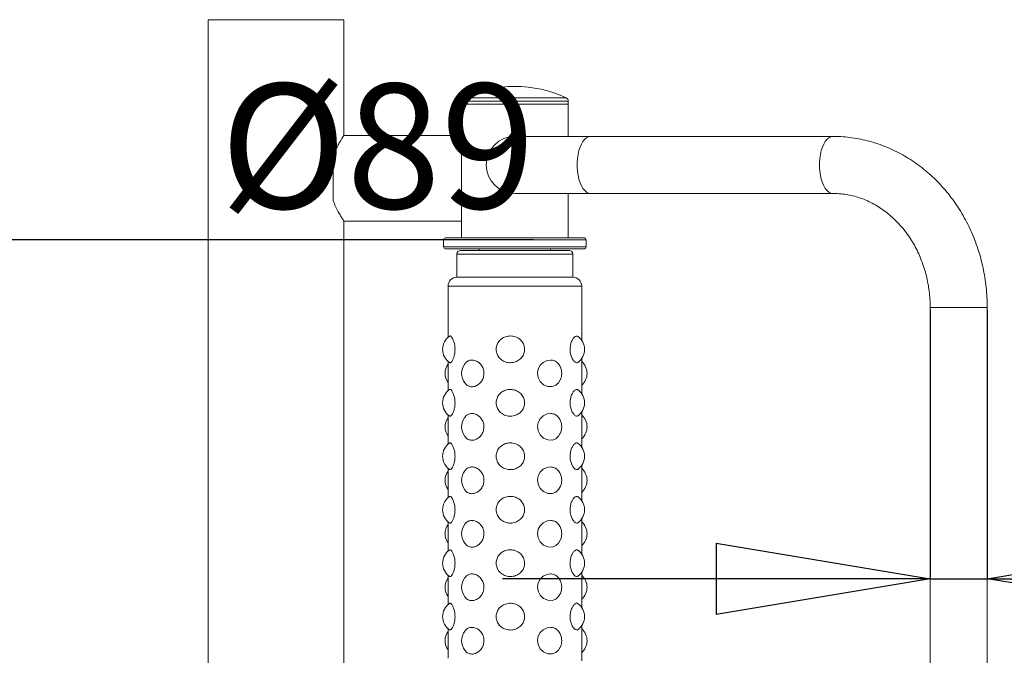
# Model space of a CAD drawing. Units: millimetres. Extents: x 0 to 420, y 0 to 297.
# Drawn here: x 130 to 158, y 226 to 243 of the extents above; entities that cross this region are included whole.
import ezdxf

# ---------------------------------------------------------------- set-up
doc = ezdxf.new("R2010")
doc.units = ezdxf.units.MM
doc.header["$PDSIZE"] = -1
doc.layers.add('FORMAT', color=7, linetype='Continuous')
doc.styles.add('SLDTEXTSTYLE0', font='TXT', dxfattribs={"width": 0.75})
doc.dimstyles.new('SLDDIMSTYLE1', dxfattribs={"dimtxt": 3.5, "dimasz": 6, "dimexe": 0, "dimexo": 0.0625, "dimgap": 0.875, "dimtad": 1, "dimlfac": 20, "dimrnd": 1e-09, "dimzin": 12, "dimdsep": 46, "dimtxsty": 'SLDTEXTSTYLE0', "dimblk1": 'CLOSED', "dimblk2": 'CLOSED', "dimsah": 1, "dimcen": 0.09, "dimadec": 0, "dimazin": 3, "dimtfac": 1, "dimtmove": 0, "dimatfit": 0, "dimldrblk": 'CLOSED', "dimfxl": 1, "dimfrac": 2, "dimtolj": 1, "dimtzin": 12, "dimarcsym": 0})

# ---------------------------------------------------------------- blocks, each defined once
blk = doc.blocks.new('_CLOSED')
at = {"color": 0, "linetype": 'ByBlock', "lineweight": -2}
for p, q in [((-1, 0.166667), (0, 0)), ((-1, 0.166667), (-1, -0.166667)), ((0, 0), (-1, -0.166667)), ((0, 0), (-1, 0))]:
    blk.add_line(p, q, dxfattribs=at)
blk = doc.blocks.new('_D_1')
at = {"layer": 'Defpoints', "color": 0, "transparency": 16777216}
for p in [(119.22, 264.719), (123.67, 264.719), (123.67, 237.198)]:
    blk.add_point(p, dxfattribs=at)
at = {"layer": 'FORMAT', "color": 0, "lineweight": -2, "transparency": 16777216}
for p, q in [((119.22, 264.656), (119.22, 237.198)), ((123.67, 264.656), (123.67, 237.198)), ((113.22, 237.198), (107.22, 237.198)), ((119.22, 237.198), (123.67, 237.198)), ((129.67, 237.198), (144.42, 237.198))]:
    blk.add_line(p, q, dxfattribs=at)
at = {"layer": 'FORMAT', "color": 0, "lineweight": -2, "transparency": 16777216, "xscale": 6, "yscale": 6, "zscale": 6}
blk.add_blockref('_CLOSED', (119.22, 237.198), dxfattribs=at)
at = {"layer": 'FORMAT', "color": 0, "lineweight": -2, "transparency": 16777216, "xscale": 6, "yscale": 6, "zscale": 6, "rotation": 180}
blk.add_blockref('_CLOSED', (123.67, 237.198), dxfattribs=at)
at = {"layer": 'FORMAT', "color": 0, "transparency": 16777216, "insert": (140.045, 241.573), "char_height": 3.5, "attachment_point": 2, "style": 'SLDTEXTSTYLE0'}
blk.add_mtext('\\A1;%%c89', dxfattribs=at)
blk = doc.blocks.new('_D_5')
at = {"layer": 'Defpoints', "color": 0, "transparency": 16777216}
for p in [(155.547, 235.294), (157.147, 235.294), (157.147, 227.682)]:
    blk.add_point(p, dxfattribs=at)
at = {"layer": 'FORMAT', "color": 0, "lineweight": -2, "transparency": 16777216}
for p, q in [((155.547, 235.231), (155.547, 227.682)), ((157.147, 235.231), (157.147, 227.682)), ((149.547, 227.682), (143.547, 227.682)), ((155.547, 227.682), (157.147, 227.682)), ((163.147, 227.682), (177.897, 227.682))]:
    blk.add_line(p, q, dxfattribs=at)
at = {"layer": 'FORMAT', "color": 0, "lineweight": -2, "transparency": 16777216, "xscale": 6, "yscale": 6, "zscale": 6}
blk.add_blockref('_CLOSED', (155.547, 227.682), dxfattribs=at)
at = {"layer": 'FORMAT', "color": 0, "lineweight": -2, "transparency": 16777216, "xscale": 6, "yscale": 6, "zscale": 6, "rotation": 180}
blk.add_blockref('_CLOSED', (157.147, 227.682), dxfattribs=at)
at = {"layer": 'FORMAT', "color": 0, "transparency": 16777216, "insert": (173.522, 232.057), "char_height": 3.5, "attachment_point": 2, "style": 'SLDTEXTSTYLE0'}
blk.add_mtext('\\A1;%%c32', dxfattribs=at)

msp = doc.modelspace()

# ---------------------------------------------------------------- linework, layer by layer
at = {"color": 7, "linetype": 'Continuous', "lineweight": 15}
for p, q in [((135.29482, 243.36896), (135.29482, 183.76896)), ((139.09482, 240.11896), (139.09482, 243.36896)), ((142.39482, 241.08144), (142.39482, 240.99396)), ((142.39482, 240.99396), (142.39482, 237.24396)), ((144.53178, 240.99396), (142.39482, 240.99396)), ((144.56886, 240.99396), (142.39482, 240.99396)), ((145.39482, 240.99396), (144.53178, 240.99396)), ((145.39482, 240.99396), (144.56886, 240.99396)), ((145.39482, 240.99396), (145.39482, 241.08144)), ((145.39482, 240.09396), (145.39482, 240.99396)), ((142.39482, 240.11896), (139.09482, 240.11896)), ((146.01693, 240.09396), (143.89482, 240.09396)), ((152.81563, 240.09396), (146.01693, 240.09396)), ((138.79482, 239.54346), (138.79482, 238.29446)), ((143.89482, 238.49396), (146.01693, 238.49396)), ((145.39482, 237.24396), (145.39482, 238.49396)), ((146.01693, 238.49396), (152.81563, 238.49396)), ((139.09482, 215.86896), (139.09482, 237.71896)), ((139.09482, 237.71896), (142.39482, 237.71896)), ((141.89482, 237.19396), (141.89482, 236.99396)), ((141.94482, 237.24396), (145.84482, 237.24396)), ((145.89482, 236.99396), (145.89482, 237.19396)), ((145.84482, 236.94396), (141.94482, 236.94396)), ((142.26982, 236.79396), (142.26982, 236.14396)), ((142.6031, 236.89396), (142.36982, 236.89396)), ((145.41982, 236.89396), (142.6031, 236.89396)), ((142.89482, 236.94396), (142.89482, 236.89396)), ((144.89482, 236.89396), (144.89482, 236.94396)), ((145.51982, 236.14396), (145.51982, 236.79396)), ((142.5184, 236.14396), (142.26982, 236.14396)), ((145.27124, 236.14396), (142.26982, 236.14396)), ((145.51982, 236.14396), (142.5184, 236.14396)), ((145.51982, 236.14396), (145.27124, 236.14396)), ((142.01982, 235.89396), (142.01982, 234.45598)), ((145.76982, 234.3798), (145.76982, 235.89396)), ((155.54742, 235.29396), (155.54742, 218.29396)), ((157.14742, 218.29396), (157.14742, 235.29396)), ((142.01982, 233.78194), (142.01982, 232.95598)), ((145.76982, 232.8798), (145.76982, 233.85813)), ((145.76982, 231.3798), (145.76982, 232.35812)), ((142.01982, 232.28194), (142.01982, 231.45598)), ((142.01982, 230.78194), (142.01982, 229.95598)), ((145.76982, 229.8798), (145.76982, 230.85812)), ((142.01982, 229.28194), (142.01982, 228.45598)), ((145.76982, 228.3798), (145.76982, 229.35813)), ((142.01982, 227.78194), (142.01982, 226.95598)), ((145.76982, 226.87979), (145.76982, 227.85813)), ((142.01982, 226.28194), (142.01982, 225.45598)), ((145.76982, 225.3798), (145.76982, 226.35812))]:
    msp.add_line(p, q, dxfattribs=at)
at = {"color": 8, "linetype": 'Continuous', "lineweight": 15}
for p, q in [((135.29482, 243.36896), (139.09482, 243.36896)), ((144.50755, 241.17175), (142.45189, 241.17175)), ((145.33775, 241.17175), (144.50755, 241.17175)), ((144.53178, 241.08144), (142.39482, 241.08144)), ((145.39482, 241.08144), (144.53178, 241.08144)), ((145.89482, 237.19396), (141.89482, 237.19396)), ((141.89482, 236.99396), (145.89482, 236.99396)), ((142.5184, 236.79396), (142.26982, 236.79396)), ((145.51982, 236.79396), (142.5184, 236.79396)), ((142.30664, 235.89396), (142.01982, 235.89396)), ((145.76982, 235.89396), (142.30664, 235.89396)), ((155.54742, 235.29396), (157.05378, 235.29396)), ((157.05378, 235.29396), (157.14742, 235.29396))]:
    msp.add_line(p, q, dxfattribs=at)
at = {"color": 8, "linetype": 'Continuous', "lineweight": 15, "flags": 128}
for points in [[(146.01693, 238.49396), (145.96096, 238.5029), (145.90623, 238.5295), (145.85398, 238.57319), (145.80536, 238.63297), (145.76148, 238.70752), (145.7233, 238.79517), (145.69167, 238.89396), (145.66732, 239.00169), (145.65077, 239.11594), (145.64241, 239.23417), (145.64241, 239.35375), (145.65077, 239.47198), (145.66732, 239.58624), (145.69167, 239.69396), (145.7233, 239.79275), (145.76148, 239.8804), (145.80536, 239.95495), (145.85398, 240.01474), (145.90623, 240.05842), (145.96096, 240.08503), (146.01693, 240.09396)], [(152.81511, 238.49396), (152.75965, 238.5029), (152.70493, 238.5295), (152.65267, 238.57319), (152.60406, 238.63297), (152.56017, 238.70752), (152.52199, 238.79517), (152.49037, 238.89396), (152.46602, 239.00169), (152.44947, 239.11594), (152.4411, 239.23417), (152.4411, 239.35375), (152.44947, 239.47198), (152.46602, 239.58624), (152.49037, 239.69396), (152.52199, 239.79275), (152.56017, 239.8804), (152.60406, 239.95495), (152.65267, 240.01474), (152.70493, 240.05842), (152.75965, 240.08503), (152.81563, 240.09396)]]:
    msp.add_lwpolyline(points, dxfattribs=at)
at = {"color": 7, "linetype": 'Continuous', "lineweight": 15, "flags": 128}
for points in [[(145.16941, 233.26318), (145.12339, 233.18222), (145.04295, 233.1107), (144.93862, 233.07263), (144.81976, 233.0771), (144.70238, 233.12726), (144.60573, 233.21754), (144.54608, 233.33309), (144.52923, 233.45495), (144.55118, 233.56994), (144.60654, 233.67145), (144.69113, 233.75303), (144.7984, 233.80525), (144.89147, 233.81896), (144.89147, 233.81896)], [(145.16941, 231.76319), (145.12339, 231.68222), (145.04295, 231.6107), (144.93862, 231.57262), (144.81976, 231.5771), (144.70238, 231.62725), (144.60573, 231.71755), (144.54608, 231.8331), (144.52923, 231.95495), (144.55118, 232.06994), (144.60654, 232.17145), (144.69113, 232.25303), (144.7984, 232.30525), (144.89147, 232.31896), (144.89147, 232.31896)], [(145.16941, 230.26318), (145.12339, 230.18222), (145.04295, 230.1107), (144.93862, 230.07262), (144.81976, 230.0771), (144.70238, 230.12725), (144.60573, 230.21755), (144.54608, 230.33309), (144.52923, 230.45495), (144.55118, 230.56994), (144.60654, 230.67145), (144.69113, 230.75303), (144.7984, 230.80526), (144.89147, 230.81896), (144.89147, 230.81896)], [(145.16941, 228.76318), (145.12339, 228.68222), (145.04295, 228.6107), (144.93862, 228.57263), (144.81976, 228.5771), (144.70238, 228.62725), (144.60573, 228.71754), (144.54608, 228.83309), (144.52923, 228.95495), (144.55118, 229.06994), (144.60654, 229.17144), (144.69113, 229.25303), (144.7984, 229.30525), (144.89147, 229.31896), (144.89147, 229.31896)], [(145.16941, 227.26318), (145.12339, 227.18222), (145.04295, 227.1107), (144.93862, 227.07263), (144.81976, 227.0771), (144.70238, 227.12726), (144.60573, 227.21754), (144.54608, 227.33309), (144.52923, 227.45495), (144.55118, 227.56994), (144.60654, 227.67145), (144.69113, 227.75303), (144.7984, 227.80525), (144.89147, 227.81896), (144.89147, 227.81896)], [(145.16941, 225.76319), (145.12339, 225.68222), (145.04295, 225.6107), (144.93862, 225.57262), (144.81976, 225.5771), (144.70238, 225.62725), (144.60573, 225.71755), (144.54608, 225.8331), (144.52923, 225.95495), (144.55118, 226.06994), (144.60654, 226.17145), (144.69113, 226.25303), (144.7984, 226.30525), (144.89147, 226.31896), (144.89147, 226.31896)]]:
    msp.add_lwpolyline(points, dxfattribs=at)
at = {"color": 7, "linetype": 'Continuous', "lineweight": 15}
for centre, radius, start, end in [((143.89482, 238.13579), 3.36141, 64.57926, 115.42074), ((142.49482, 241.08143), 0.1, 115.42074, 180), ((145.29482, 241.08143), 0.1, 0, 64.57926), ((143.89482, 239.29396), 0.8, 90, 270), ((141.94482, 237.19396), 0.05, 90, 180), ((145.84482, 237.19396), 0.05, 0, 90), ((141.94482, 236.99396), 0.05, 180, 270), ((142.36982, 236.79396), 0.1, 90, 180), ((145.41982, 236.79396), 0.1, 0, 90), ((145.84482, 236.99396), 0.05, 270, 0), ((142.26982, 235.89396), 0.25, 90, 180), ((145.51982, 235.89396), 0.25, 360, 90), ((142.32036, 234.11896), 0.45156, 125.102401, 234.865695), ((145.40121, 234.11896), 0.45156, 0, 53.267776), ((145.40121, 234.11896), 0.45156, 306.723155, 0), ((142.38843, 233.44396), 0.45156, 144.716052, 215.283948), ((142.85368, 233.44396), 0.45156, 143.443333, 216.361748), ((145.46928, 233.44396), 0.45156, 311.725383, 48.274617), ((144.75775, 233.44396), 0.45156, 336.276662, 0), ((144.75775, 233.44396), 0.45156, 0, 23.654976), ((142.32036, 232.61896), 0.45156, 125.102401, 234.865695), ((145.40121, 232.61896), 0.45156, 0, 53.267776), ((145.40121, 232.61896), 0.45156, 306.723155, 0), ((142.38843, 231.94396), 0.45156, 144.716052, 215.283948), ((142.85368, 231.94396), 0.45156, 143.443333, 216.361748), ((144.75775, 231.94396), 0.45156, 0, 23.654976), ((145.46928, 231.94396), 0.45156, 311.725383, 48.274617), ((144.75775, 231.94396), 0.45156, 336.276662, 0), ((142.32036, 231.11896), 0.45156, 125.102401, 234.865695), ((145.40121, 231.11896), 0.45156, 0, 53.267776), ((145.40121, 231.11896), 0.45156, 306.723155, 0), ((142.38843, 230.44396), 0.45156, 144.716052, 215.283948), ((142.85368, 230.44396), 0.45156, 143.443333, 216.361748), ((145.46928, 230.44396), 0.45156, 311.725383, 48.274617), ((144.75775, 230.44396), 0.45156, 336.276662, 0), ((144.75775, 230.44396), 0.45156, 0, 23.654976), ((142.32036, 229.61896), 0.45156, 125.102401, 234.865695), ((145.40121, 229.61896), 0.45156, 0, 53.267776), ((145.40121, 229.61896), 0.45156, 306.723155, 0), ((145.46928, 228.94396), 0.45156, 311.725383, 48.274617), ((142.38843, 228.94396), 0.45156, 144.716052, 215.283948), ((142.85368, 228.94396), 0.45156, 143.443333, 216.361748), ((144.75775, 228.94396), 0.45156, 0, 23.654976), ((144.75775, 228.94396), 0.45156, 336.276662, 0), ((142.32036, 228.11896), 0.45156, 125.102401, 234.865695), ((145.40121, 228.11896), 0.45156, 0, 53.267776), ((145.40121, 228.11896), 0.45156, 306.723155, 0), ((142.38843, 227.44396), 0.45156, 144.716052, 215.283948), ((142.85368, 227.44396), 0.45156, 143.443333, 216.361748), ((144.75775, 227.44396), 0.45156, 0, 23.654976), ((145.46928, 227.44396), 0.45156, 311.725383, 48.274617), ((144.75775, 227.44396), 0.45156, 336.276662, 0), ((142.32036, 226.61896), 0.45156, 125.102401, 234.865695), ((145.40121, 226.61896), 0.45156, 0, 53.267776), ((145.40121, 226.61896), 0.45156, 306.723155, 0), ((145.46928, 225.94396), 0.45156, 311.725383, 48.274617), ((142.38843, 225.94396), 0.45156, 144.716052, 215.283948), ((142.85368, 225.94396), 0.45156, 143.443333, 216.361748), ((144.75775, 225.94396), 0.45156, 0, 23.654976), ((144.75775, 225.94396), 0.45156, 336.276662, 0)]:
    msp.add_arc(centre, radius, start, end, dxfattribs=at)
for points, knots in [([(139.09348, 240.11682), (139.09391, 240.11752), (139.09698, 240.12239), (139.08545, 240.10415), (139.06094, 240.06481), (139.02125, 239.99924), (138.97026, 239.91122), (138.90904, 239.79757), (138.84773, 239.67279), (138.81051, 239.58181), (138.79482, 239.54346)], [0, 0, 0, 0, 0.02266332, 0.15872562, 0.29876871, 0.43522034, 0.57482831, 0.7284602, 0.88556326, 1, 1, 1, 1]), ([(157.14742, 235.29396), (157.14697, 235.34582), (157.1457, 235.48999), (157.13215, 235.72621), (157.10267, 236.00145), (157.05873, 236.27441), (157.00071, 236.54416), (156.92872, 236.80981), (156.84302, 237.07046), (156.74385, 237.32524), (156.63155, 237.57329), (156.50648, 237.81377), (156.36906, 238.04586), (156.21974, 238.26877), (156.05902, 238.48174), (155.88744, 238.68403), (155.70561, 238.87496), (155.51413, 239.05387), (155.31368, 239.22017), (155.10496, 239.3733), (154.88867, 239.51275), (154.66559, 239.63808), (154.43646, 239.74887), (154.20209, 239.8448), (153.96326, 239.92558), (153.72078, 239.99093), (153.47547, 240.04079), (153.22812, 240.0747), (153.00783, 240.09157), (152.87023, 240.09328), (152.81563, 240.09396)], [0, 0, 0, 0, 0.02081061, 0.05786312, 0.09492268, 0.13198381, 0.16904286, 0.20609778, 0.24314551, 0.28018179, 0.31720386, 0.3542066, 0.391186, 0.42813555, 0.46505094, 0.50192643, 0.53875687, 0.57553561, 0.61225967, 0.64892414, 0.68552593, 0.72206377, 0.7585366, 0.79494656, 0.83129606, 0.86758989, 0.90383392, 0.94003683, 0.97620687, 1, 1, 1, 1]), ([(152.81563, 238.49396), (152.84456, 238.49363), (152.93727, 238.49257), (153.09355, 238.47979), (153.28334, 238.44915), (153.47086, 238.40273), (153.65508, 238.34106), (153.83504, 238.26445), (154.00983, 238.17335), (154.1786, 238.06829), (154.34057, 237.94982), (154.49499, 237.81857), (154.64115, 237.67518), (154.7784, 237.52034), (154.9061, 237.35481), (155.02366, 237.17936), (155.13051, 236.99483), (155.22616, 236.80208), (155.31014, 236.60203), (155.38202, 236.39565), (155.44144, 236.18393), (155.48817, 235.9679), (155.52165, 235.7486), (155.54329, 235.52363), (155.54602, 235.37168), (155.54742, 235.29396)], [0, 0, 0, 0, 0.02083169, 0.06675731, 0.11265761, 0.15845839, 0.20410498, 0.24955612, 0.29478847, 0.33979144, 0.3845694, 0.42913437, 0.47350546, 0.51770456, 0.56175292, 0.60567549, 0.64949092, 0.69321746, 0.7368734, 0.78047184, 0.82402251, 0.8675376, 0.91102368, 0.95448796, 1, 1, 1, 1]), ([(138.79482, 238.29446), (138.81879, 238.23717), (138.8674, 238.12097), (138.94221, 237.97737), (139.00962, 237.85782), (139.0596, 237.77519), (139.09011, 237.7264), (139.09239, 237.7228), (139.09348, 237.7211)], [0, 0, 0, 0, 0.17291362, 0.35067466, 0.52363889, 0.7025734, 0.85957088, 1, 1, 1, 1]), ([(142.06285, 234.48532), (142.06484, 234.48812), (142.07533, 234.50284), (142.10553, 234.48535), (142.14884, 234.42993), (142.18872, 234.33244), (142.21251, 234.22232), (142.21504, 234.14884), (142.21607, 234.11896)], [0, 0, 0, 0, 0.04903033, 0.25770741, 0.46792082, 0.67315759, 0.86710425, 1, 1, 1, 1]), ([(144.17031, 234.11896), (144.16624, 234.0787), (144.15812, 233.99822), (144.09552, 233.89096), (144.00253, 233.8061), (143.88129, 233.75182), (143.74317, 233.73703), (143.60486, 233.76757), (143.48611, 233.84199), (143.40376, 233.94992), (143.36641, 234.07403), (143.37271, 234.19726), (143.41719, 234.30897), (143.49589, 234.40234), (143.60524, 234.46937), (143.73758, 234.50036), (143.87848, 234.48759), (144.00895, 234.42934), (144.10847, 234.33259), (144.16245, 234.2223), (144.16804, 234.14883), (144.17031, 234.11896)], [0, 0, 0, 0, 0.04936302, 0.09866339, 0.14910238, 0.20282514, 0.25938747, 0.31740082, 0.37516629, 0.43083439, 0.48296879, 0.53190976, 0.57984381, 0.62925495, 0.68169665, 0.73729299, 0.79494044, 0.85301215, 0.90970919, 0.96328731, 1, 1, 1, 1]), ([(145.44507, 234.11896), (145.4474, 234.15923), (145.45206, 234.23972), (145.48668, 234.34689), (145.53457, 234.43212), (145.5901, 234.48486), (145.63801, 234.50262), (145.66009, 234.48337), (145.66812, 234.47637)], [0, 0, 0, 0, 0.169226853, 0.338254995, 0.511172405, 0.6953554, 0.889271154, 1, 1, 1, 1]), ([(142.21607, 234.11896), (142.21422, 234.07869), (142.21051, 233.99819), (142.18337, 233.89108), (142.14673, 233.80562), (142.10647, 233.75379), (142.07652, 233.7352), (142.06559, 233.75005), (142.06307, 233.75347)], [0, 0, 0, 0, 0.178646165, 0.35706617, 0.539605354, 0.734031485, 0.938730878, 1, 1, 1, 1]), ([(145.66823, 233.76115), (145.6611, 233.75471), (145.63976, 233.73545), (145.59141, 233.75174), (145.53165, 233.80821), (145.47977, 233.90542), (145.44956, 234.01561), (145.44636, 234.08909), (145.44507, 234.11896)], [0, 0, 0, 0, 0.09912793, 0.29681075, 0.49594712, 0.69037095, 0.87410652, 1, 1, 1, 1]), ([(142.49438, 233.7105), (142.5035, 233.72424), (142.53311, 233.7688), (142.60702, 233.80998), (142.7098, 233.8262), (142.82142, 233.79527), (142.9231, 233.72096), (142.99713, 233.613), (143.03163, 233.4889), (143.02576, 233.36566), (142.98493, 233.25396), (142.91466, 233.16056), (142.82127, 233.09364), (142.71414, 233.06219), (142.60919, 233.07676), (142.53196, 233.11806), (142.50243, 233.16585), (142.49418, 233.1792)], [0, 0, 0, 0, 0.03191775, 0.1035144, 0.17889423, 0.25620884, 0.33319257, 0.40738092, 0.47685724, 0.5420839, 0.60596555, 0.67181567, 0.74170425, 0.81579694, 0.89262313, 0.97001544, 1, 1, 1, 1]), ([(144.89147, 233.81896), (144.93074, 233.8147), (145.0093, 233.80617), (145.10339, 233.73493), (145.15873, 233.66949), (145.17073, 233.62592), (145.17098, 233.62499)], [0, 0, 0, 0, 0.33313226, 0.66652808, 0.99288662, 1, 1, 1, 1]), ([(142.06285, 232.98531), (142.06484, 232.98812), (142.07533, 233.00285), (142.10553, 232.98534), (142.14884, 232.92993), (142.18872, 232.83244), (142.21251, 232.72232), (142.21504, 232.64884), (142.21607, 232.61896)], [0, 0, 0, 0, 0.049031857, 0.25770685, 0.467918142, 0.673152852, 0.867105583, 1, 1, 1, 1]), ([(144.17031, 232.61896), (144.16624, 232.5787), (144.15812, 232.49822), (144.09553, 232.39096), (144.00253, 232.3061), (143.88129, 232.25183), (143.74317, 232.23704), (143.60486, 232.26757), (143.48611, 232.34199), (143.40376, 232.44992), (143.36641, 232.57403), (143.37271, 232.69726), (143.41719, 232.80897), (143.49589, 232.90234), (143.60524, 232.96937), (143.73758, 233.00037), (143.87848, 232.98759), (144.00895, 232.92934), (144.10847, 232.83259), (144.16245, 232.7223), (144.16804, 232.64883), (144.17031, 232.61896)], [0, 0, 0, 0, 0.04936059, 0.09866307, 0.1491004, 0.20282314, 0.25938544, 0.31739877, 0.37516422, 0.4308323, 0.48296434, 0.53190773, 0.57984176, 0.62925288, 0.68169457, 0.73729088, 0.7949383, 0.85300999, 0.90970702, 0.96328732, 1, 1, 1, 1]), ([(145.44507, 232.61896), (145.4474, 232.65923), (145.45206, 232.73972), (145.48669, 232.84689), (145.53457, 232.93213), (145.5901, 232.98486), (145.63801, 233.00263), (145.66009, 232.98337), (145.66812, 232.97637)], [0, 0, 0, 0, 0.1692337, 0.3382531, 0.5111747, 0.69535615, 0.88927027, 1, 1, 1, 1]), ([(142.21607, 232.61896), (142.21422, 232.57869), (142.21051, 232.49819), (142.18337, 232.39108), (142.14673, 232.30562), (142.10647, 232.25379), (142.07652, 232.2352), (142.06559, 232.25005), (142.06307, 232.25347)], [0, 0, 0, 0, 0.178638684, 0.357067655, 0.539602149, 0.734029633, 0.938730451, 1, 1, 1, 1]), ([(145.66823, 232.26114), (145.6611, 232.25471), (145.63976, 232.23545), (145.59141, 232.25174), (145.53165, 232.30821), (145.47977, 232.40542), (145.44955, 232.51561), (145.44636, 232.58908), (145.44507, 232.61896)], [0, 0, 0, 0, 0.09912696, 0.29681165, 0.49594992, 0.6903756, 0.87410532, 1, 1, 1, 1]), ([(142.49438, 232.2105), (142.5035, 232.22424), (142.53311, 232.2688), (142.60702, 232.30998), (142.7098, 232.32621), (142.82142, 232.29527), (142.9231, 232.22096), (142.99713, 232.113), (143.03163, 231.9889), (143.02576, 231.86566), (142.98493, 231.75396), (142.91466, 231.66056), (142.82127, 231.59365), (142.71414, 231.56218), (142.6092, 231.57677), (142.53196, 231.61806), (142.50243, 231.66585), (142.49418, 231.6792)], [0, 0, 0, 0, 0.03191772, 0.1035143, 0.17889407, 0.25620861, 0.33319227, 0.40738055, 0.47685993, 0.54208327, 0.60596486, 0.67181492, 0.74170344, 0.8157968, 0.89262323, 0.97001547, 1, 1, 1, 1]), ([(144.89147, 232.31896), (144.93074, 232.3147), (145.0093, 232.30616), (145.10339, 232.23494), (145.15873, 232.1695), (145.17073, 232.12592), (145.17098, 232.12499)], [0, 0, 0, 0, 0.33313604, 0.6665266, 0.99288659, 1, 1, 1, 1]), ([(142.06285, 231.48531), (142.06484, 231.48812), (142.07533, 231.50285), (142.10553, 231.48535), (142.14884, 231.42993), (142.18872, 231.33245), (142.21251, 231.22232), (142.21504, 231.14884), (142.21607, 231.11896)], [0, 0, 0, 0, 0.049031857, 0.25770685, 0.467918142, 0.673152852, 0.867105583, 1, 1, 1, 1]), ([(144.17031, 231.11896), (144.16624, 231.0787), (144.15812, 230.99822), (144.09553, 230.89096), (144.00253, 230.8061), (143.88129, 230.75182), (143.74317, 230.73703), (143.60487, 230.76758), (143.48611, 230.84198), (143.40376, 230.94992), (143.36641, 231.07403), (143.37271, 231.19726), (143.41719, 231.30897), (143.49588, 231.40234), (143.60525, 231.46936), (143.73758, 231.50037), (143.87848, 231.48759), (144.00895, 231.42934), (144.10847, 231.33259), (144.16245, 231.2223), (144.16804, 231.14883), (144.17031, 231.11896)], [0, 0, 0, 0, 0.04936055, 0.09866299, 0.14910027, 0.20282397, 0.25938622, 0.31740003, 0.37516414, 0.4308341, 0.48296609, 0.531907, 0.57984099, 0.62925391, 0.68169429, 0.73729111, 0.79493848, 0.85301012, 0.90970709, 0.96328736, 1, 1, 1, 1]), ([(145.44507, 231.11896), (145.4474, 231.15923), (145.45206, 231.23972), (145.48669, 231.34689), (145.53457, 231.43213), (145.5901, 231.48486), (145.63801, 231.50263), (145.66009, 231.48337), (145.66812, 231.47637)], [0, 0, 0, 0, 0.1692337, 0.3382531, 0.5111747, 0.69535615, 0.88927027, 1, 1, 1, 1]), ([(142.21607, 231.11896), (142.21422, 231.07869), (142.21051, 230.99819), (142.18337, 230.89108), (142.14673, 230.80562), (142.10647, 230.75379), (142.07652, 230.73519), (142.06559, 230.75005), (142.06307, 230.75347)], [0, 0, 0, 0, 0.17863769, 0.35706567, 0.53959915, 0.7340292, 0.93872888, 1, 1, 1, 1]), ([(145.66823, 230.76114), (145.6611, 230.75471), (145.63976, 230.73545), (145.59141, 230.75174), (145.53165, 230.80822), (145.47977, 230.90543), (145.44955, 231.01561), (145.44636, 231.08909), (145.44507, 231.11896)], [0, 0, 0, 0, 0.09912861, 0.29681354, 0.49595127, 0.69037643, 0.87410566, 1, 1, 1, 1]), ([(142.49438, 230.7105), (142.5035, 230.72424), (142.53311, 230.7688), (142.60702, 230.80998), (142.7098, 230.82621), (142.82142, 230.79526), (142.9231, 230.72096), (142.99713, 230.613), (143.03163, 230.4889), (143.02576, 230.36566), (142.98493, 230.25396), (142.91466, 230.16056), (142.82127, 230.09365), (142.71414, 230.06219), (142.60919, 230.07676), (142.53196, 230.11806), (142.50243, 230.16585), (142.49418, 230.1792)], [0, 0, 0, 0, 0.03191554, 0.10351351, 0.17889332, 0.25620861, 0.3331906, 0.40738149, 0.4768578, 0.54208117, 0.60596281, 0.67181538, 0.74170224, 0.81579565, 0.89262183, 0.97001545, 1, 1, 1, 1]), ([(144.89147, 230.81896), (144.93074, 230.8147), (145.0093, 230.80617), (145.10339, 230.73493), (145.15873, 230.6695), (145.17073, 230.62592), (145.17098, 230.62499)], [0, 0, 0, 0, 0.33313733, 0.66653593, 0.99288656, 1, 1, 1, 1]), ([(142.06285, 229.98532), (142.06484, 229.98812), (142.07533, 230.00285), (142.10553, 229.98534), (142.14884, 229.92993), (142.18872, 229.83244), (142.21251, 229.72232), (142.21504, 229.64884), (142.21607, 229.61896)], [0, 0, 0, 0, 0.04903221, 0.25770951, 0.46792232, 0.67315851, 0.86710462, 1, 1, 1, 1]), ([(144.17031, 229.61896), (144.16624, 229.5787), (144.15812, 229.49822), (144.09552, 229.39096), (144.00253, 229.3061), (143.88129, 229.25182), (143.74317, 229.23703), (143.60487, 229.26758), (143.48611, 229.34199), (143.40376, 229.44992), (143.36641, 229.57403), (143.37271, 229.69726), (143.41719, 229.80897), (143.49589, 229.90234), (143.60524, 229.96937), (143.73758, 230.00037), (143.87848, 229.98759), (144.00895, 229.92934), (144.10847, 229.83259), (144.16245, 229.7223), (144.16804, 229.64883), (144.17031, 229.61896)], [0, 0, 0, 0, 0.04936304, 0.09866343, 0.14910244, 0.20282522, 0.25938757, 0.31740147, 0.37516568, 0.43083573, 0.48296781, 0.5319088, 0.57984286, 0.62925402, 0.68169575, 0.73729267, 0.79494036, 0.85301209, 0.90970916, 0.9632873, 1, 1, 1, 1]), ([(145.44507, 229.61896), (145.4474, 229.65923), (145.45206, 229.73972), (145.48668, 229.84689), (145.53457, 229.93212), (145.5901, 229.98486), (145.63801, 230.00263), (145.66009, 229.98337), (145.66812, 229.97637)], [0, 0, 0, 0, 0.169225962, 0.338253213, 0.511169713, 0.695355192, 0.889269925, 1, 1, 1, 1]), ([(142.21607, 229.61896), (142.21422, 229.57869), (142.21051, 229.49819), (142.18337, 229.39108), (142.14673, 229.30562), (142.10647, 229.25379), (142.07652, 229.23519), (142.06559, 229.25005), (142.06307, 229.25347)], [0, 0, 0, 0, 0.178646165, 0.35706617, 0.539605354, 0.734031485, 0.938730878, 1, 1, 1, 1]), ([(145.66823, 229.26114), (145.6611, 229.25471), (145.63976, 229.23545), (145.59141, 229.25173), (145.53165, 229.30822), (145.47977, 229.40542), (145.44956, 229.51561), (145.44636, 229.58909), (145.44507, 229.61896)], [0, 0, 0, 0, 0.09912817, 0.29681146, 0.49595176, 0.6903702, 0.87410622, 1, 1, 1, 1]), ([(142.49438, 229.2105), (142.5035, 229.22424), (142.53311, 229.2688), (142.60702, 229.30997), (142.7098, 229.3262), (142.82142, 229.29527), (142.9231, 229.22096), (142.99713, 229.113), (143.03163, 228.9889), (143.02576, 228.86566), (142.98493, 228.75396), (142.91466, 228.66056), (142.82127, 228.59364), (142.71414, 228.56219), (142.6092, 228.57676), (142.53196, 228.61805), (142.50243, 228.66585), (142.49418, 228.6792)], [0, 0, 0, 0, 0.03191553, 0.10351213, 0.17889191, 0.25620647, 0.33318842, 0.40737929, 0.47685557, 0.54207892, 0.60596355, 0.67181362, 0.74170215, 0.81579479, 0.89262094, 0.97001319, 1, 1, 1, 1]), ([(144.89147, 229.31896), (144.93074, 229.3147), (145.00931, 229.30617), (145.10338, 229.23493), (145.15875, 229.16951), (145.17073, 229.12592), (145.17098, 229.12499)], [0, 0, 0, 0, 0.33313137, 0.66652632, 0.99287337, 1, 1, 1, 1]), ([(142.06285, 228.48532), (142.06484, 228.48812), (142.07533, 228.50284), (142.10553, 228.48535), (142.14884, 228.42993), (142.18872, 228.33244), (142.21251, 228.22232), (142.21504, 228.14884), (142.21607, 228.11896)], [0, 0, 0, 0, 0.04903033, 0.25770741, 0.46792082, 0.67315759, 0.86710425, 1, 1, 1, 1]), ([(144.17031, 228.11896), (144.16624, 228.0787), (144.15812, 227.99822), (144.09552, 227.89096), (144.00253, 227.8061), (143.88129, 227.75182), (143.74317, 227.73703), (143.60486, 227.76757), (143.48611, 227.84199), (143.40376, 227.94992), (143.36641, 228.07403), (143.37271, 228.19726), (143.41719, 228.30897), (143.49589, 228.40234), (143.60524, 228.46937), (143.73758, 228.50036), (143.87848, 228.48759), (144.00895, 228.42934), (144.10847, 228.33259), (144.16245, 228.2223), (144.16804, 228.14883), (144.17031, 228.11896)], [0, 0, 0, 0, 0.04936302, 0.09866339, 0.14910238, 0.20282514, 0.25938747, 0.31740082, 0.37516629, 0.43083439, 0.48296879, 0.53190976, 0.57984381, 0.62925495, 0.68169665, 0.73729299, 0.79494044, 0.85301215, 0.90970919, 0.96328731, 1, 1, 1, 1]), ([(145.44507, 228.11896), (145.4474, 228.15923), (145.45206, 228.23972), (145.48668, 228.34689), (145.53457, 228.43212), (145.5901, 228.48486), (145.63801, 228.50262), (145.66009, 228.48337), (145.66812, 228.47637)], [0, 0, 0, 0, 0.169226853, 0.338254995, 0.511172405, 0.6953554, 0.889271154, 1, 1, 1, 1]), ([(142.21607, 228.11896), (142.21422, 228.07869), (142.21051, 227.99819), (142.18337, 227.89108), (142.14673, 227.80562), (142.10647, 227.75379), (142.07652, 227.7352), (142.06559, 227.75005), (142.06307, 227.75347)], [0, 0, 0, 0, 0.178646165, 0.35706617, 0.539605354, 0.734031485, 0.938730878, 1, 1, 1, 1]), ([(145.66823, 227.76114), (145.6611, 227.75471), (145.63976, 227.73545), (145.59141, 227.75173), (145.53165, 227.80821), (145.47977, 227.90542), (145.44956, 228.01561), (145.44636, 228.08909), (145.44507, 228.11896)], [0, 0, 0, 0, 0.09912793, 0.29681075, 0.49594712, 0.69037095, 0.87410652, 1, 1, 1, 1]), ([(142.49438, 227.7105), (142.5035, 227.72424), (142.53311, 227.7688), (142.60702, 227.80998), (142.7098, 227.8262), (142.82142, 227.79527), (142.9231, 227.72096), (142.99713, 227.613), (143.03163, 227.4889), (143.02576, 227.36566), (142.98493, 227.25396), (142.91466, 227.16056), (142.82127, 227.09364), (142.71414, 227.06219), (142.6092, 227.07676), (142.53196, 227.11805), (142.50243, 227.16585), (142.49418, 227.1792)], [0, 0, 0, 0, 0.031917672, 0.10351416, 0.178893824, 0.256208259, 0.333191812, 0.407379991, 0.476856157, 0.542082663, 0.60596417, 0.671814141, 0.741702561, 0.815795081, 0.892621105, 0.970013237, 1, 1, 1, 1]), ([(144.89147, 227.81896), (144.93074, 227.8147), (145.0093, 227.80617), (145.10339, 227.73493), (145.15873, 227.66949), (145.17073, 227.62592), (145.17098, 227.62499)], [0, 0, 0, 0, 0.33313226, 0.66652808, 0.99288662, 1, 1, 1, 1]), ([(142.06285, 226.98532), (142.06484, 226.98812), (142.07533, 227.00284), (142.10553, 226.98535), (142.14884, 226.92993), (142.18872, 226.83244), (142.21251, 226.72232), (142.21504, 226.64884), (142.21607, 226.61896)], [0, 0, 0, 0, 0.04902993, 0.25770535, 0.46791707, 0.67315219, 0.86710531, 1, 1, 1, 1]), ([(144.17031, 226.61896), (144.16624, 226.5787), (144.15812, 226.49822), (144.09553, 226.39096), (144.00253, 226.3061), (143.88129, 226.25183), (143.74317, 226.23704), (143.60486, 226.26757), (143.48611, 226.34199), (143.40376, 226.44992), (143.36641, 226.57403), (143.37271, 226.69726), (143.41719, 226.80897), (143.49589, 226.90234), (143.60524, 226.96937), (143.73758, 227.00037), (143.87848, 226.98759), (144.00895, 226.92934), (144.10847, 226.83259), (144.16245, 226.7223), (144.16804, 226.64883), (144.17031, 226.61896)], [0, 0, 0, 0, 0.04936059, 0.09866307, 0.1491004, 0.20282314, 0.25938544, 0.31739877, 0.37516422, 0.4308323, 0.48296434, 0.53190773, 0.57984176, 0.62925288, 0.68169457, 0.73729088, 0.7949383, 0.85300999, 0.90970702, 0.96328732, 1, 1, 1, 1]), ([(145.44507, 226.61896), (145.4474, 226.65923), (145.45206, 226.73972), (145.48669, 226.84689), (145.53457, 226.93213), (145.5901, 226.98486), (145.63801, 227.00263), (145.66009, 226.98337), (145.66812, 226.97637)], [0, 0, 0, 0, 0.1692337, 0.3382531, 0.5111747, 0.69535615, 0.88927027, 1, 1, 1, 1]), ([(142.21607, 226.61896), (142.21422, 226.57869), (142.21051, 226.49819), (142.18337, 226.39108), (142.14673, 226.30562), (142.10647, 226.25379), (142.07652, 226.2352), (142.06559, 226.25005), (142.06307, 226.25347)], [0, 0, 0, 0, 0.178638684, 0.357067655, 0.539602149, 0.734029633, 0.938730451, 1, 1, 1, 1]), ([(145.66823, 226.26114), (145.6611, 226.25471), (145.63976, 226.23545), (145.59141, 226.25174), (145.53165, 226.30821), (145.47977, 226.40542), (145.44955, 226.51561), (145.44636, 226.58908), (145.44507, 226.61896)], [0, 0, 0, 0, 0.09912696, 0.29681165, 0.49594992, 0.6903756, 0.87410532, 1, 1, 1, 1]), ([(142.49438, 226.2105), (142.5035, 226.22424), (142.53311, 226.2688), (142.60702, 226.30998), (142.7098, 226.32621), (142.82142, 226.29527), (142.9231, 226.22096), (142.99713, 226.113), (143.03163, 225.9889), (143.02576, 225.86566), (142.98493, 225.75396), (142.91466, 225.66056), (142.82127, 225.59364), (142.71414, 225.56219), (142.60919, 225.57676), (142.53196, 225.61806), (142.50243, 225.66585), (142.49418, 225.6792)], [0, 0, 0, 0, 0.03191775, 0.10351441, 0.17889426, 0.25620888, 0.33319262, 0.40738097, 0.47686042, 0.54208383, 0.60596549, 0.67181562, 0.74170421, 0.81579691, 0.89262312, 0.97001544, 1, 1, 1, 1]), ([(144.89147, 226.31896), (144.93074, 226.3147), (145.0093, 226.30616), (145.10339, 226.23494), (145.15873, 226.1695), (145.17073, 226.12592), (145.17098, 226.12499)], [0, 0, 0, 0, 0.33313604, 0.6665266, 0.99288659, 1, 1, 1, 1])]:
    msp.add_open_spline(points, degree=3, knots=knots, dxfattribs=at)

# ---------------------------------------------------------------- dimensions: what is measured, and where the dimension line sits
at = {"layer": 'FORMAT'}
for base, p1, p2, picture, middle in [((123.66982, 237.19832), (119.21982, 264.71896), (123.66982, 264.71896), '_D_1', (140.04482, 237.19832)), ((157.14742, 227.68216), (155.54742, 235.29396), (157.14742, 235.29396), '_D_5', (173.52242, 227.68216))]:
    dim = msp.add_linear_dim(base=base, p1=p1, p2=p2, text='%%c<>', dimstyle='SLDDIMSTYLE1', dxfattribs=at)
    dim.commit()
    dim.dimension.update_dxf_attribs({"geometry": picture, "text_midpoint": middle, "dimtype": 160})

doc.saveas('drawing.dxf')
